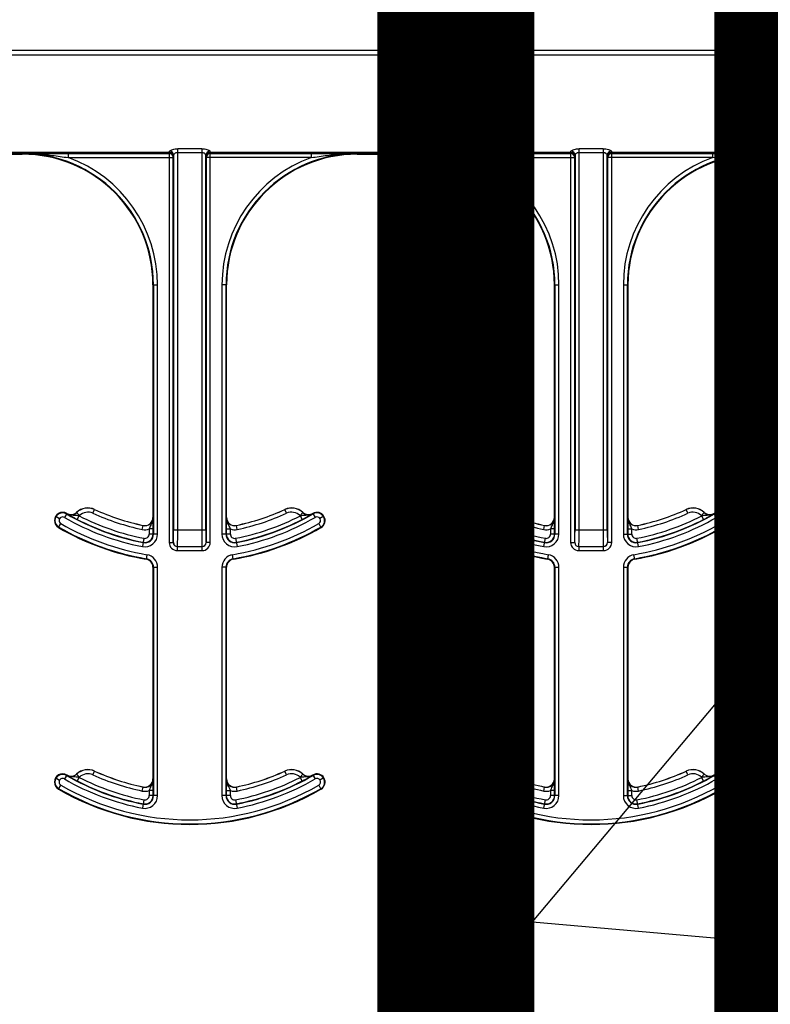
# Model space of a CAD drawing. Units: inches. Extents: x -201 to 33, y -16 to 100.
# Drawn here: x 12 to 13, y 41 to 43 of the extents above; entities that cross this region are included whole.
import ezdxf

# ---------------------------------------------------------------- set-up
doc = ezdxf.new("R2010")
doc.units = ezdxf.units.IN
doc.header["$LTSCALE"] = 0.5
doc.header["$MEASUREMENT"] = 0
for name, color, linetype in [('Conc', 251, 'Continuous'), ('Steel', 5, 'Continuous'), ('SteelBars', 5, 'Continuous'), ('Web', 6, 'Continuous')]:
    doc.layers.add(name, color=color, linetype=linetype)

msp = doc.modelspace()

# ---------------------------------------------------------------- hatches: boundary and pattern name
at = {"layer": 'Conc'}
h = msp.add_hatch(dxfattribs=at)
h.set_pattern_fill('AR-CONC', color=256, scale=0.75, style=0)
h.set_pattern_definition([(50, (-139.099, 4.194), (5.37945, -0.47064), [0.5625, -6.1875]), (355, (-139.099, 4.194), (-1.04064, 5.64144), [0.45, -4.95]), (100.4514, (-138.651, 4.155), (4.33882, 5.1708), [0.47805, -5.25857]), (46.184, (-139.099, 5.694), (8.0043, -1.2414), [0.84375, -9.28125]), (96.6356, (-138.432, 5.5906), (7.00996, 7.3059), [0.71708, -7.88785]), (351.184, (-139.099, 5.694), (7.00996, 7.3059), [0.675, -7.425]), (21, (-138.349, 5.319), (4.4768, -3.01964), [0.5625, -6.1875]), (326, (-138.349, 5.319), (1.82486, 5.43863), [0.45, -4.95]), (71.4514, (-137.976, 5.0674), (6.30167, 2.41898), [0.47805, -5.25857]), (37.5, (-139.0991, 4.194), (0.0912, 2.496704), [0, -4.89, 0, -5.025, 0, -4.96875]), (7.5, (-139.099, 4.194), (1.97302, 2.958088), [0, -2.865, 0, -4.7775, 0, -1.89375]), (327.5, (-140.7716, 4.194), (4.003668, -0.169162), [0, -1.875, 0, -5.85, 0, -7.7625]), (317.5, (-141.5216, 4.194), (4.373896, 0.75079), [0, -2.4375, 0, -3.885, 0, -5.5125])])
h.paths.add_polyline_path([(15.6509, 70.694), (9.6509, 70.694), (9.6509, 22.694), (6.9009, 22.694), (6.9009, 22.444), (4.6509, 22.444), (4.6509, 20.444, -1), (4.1509, 20.444), (4.1509, 22.444), (2.9009, 22.444), (2.9009, 21.8539, 0.12498), (3.3855, 19.9456), (9.6509, 8.404), (9.6509, -9.306), (15.6509, -9.306)])

# ---------------------------------------------------------------- linework, layer by layer
at = {"layer": 'Steel', "const_width": 0.3}
msp.add_lwpolyline([(12.7759, 69.694), (12.7759, 22.7061)], dxfattribs=at)
at = {"layer": 'SteelBars', "const_width": 0.3}
msp.add_lwpolyline([(13.42, 46.787), (13.42, -9.306)], dxfattribs=at)
at = {"layer": 'Web'}
for p, q in [((15.6509, 42.517), (9.6509, 42.517)), ((9.6509, 42.5092), (15.6509, 42.5092)), ((12.2902, 42.3292), (12.2442, 42.3292)), ((12.2442, 41.6003), (12.2442, 42.3292)), ((12.2902, 42.3292), (12.2902, 41.6003)), ((13.0576, 42.3292), (13.0116, 42.3292)), ((13.0116, 41.6003), (13.0116, 42.3292)), ((13.0576, 42.3292), (13.0576, 41.6003)), ((12.2282, 42.322), (11.5389, 42.322)), ((11.5389, 42.3212), (12.2282, 42.3212)), ((11.539, 42.3203), (12.2281, 42.3203)), ((11.8201, 42.319), (11.9469, 42.319)), ((11.9469, 42.32), (11.9469, 42.319)), ((12.228, 42.3202), (12.0347, 42.3202)), ((12.0347, 42.3202), (12.0347, 42.3124)), ((12.0347, 42.3124), (12.2358, 42.3124)), ((12.2281, 42.3203), (12.228, 42.3202)), ((12.228, 42.3202), (12.228, 41.5768)), ((12.2282, 42.322), (12.2282, 42.3212)), ((12.2358, 42.3124), (12.2359, 42.3125)), ((12.2358, 41.5768), (12.2358, 42.3124)), ((12.2364, 42.317), (12.2364, 41.6003)), ((12.2442, 42.322), (12.2902, 42.322)), ((12.298, 41.6003), (12.298, 42.317)), ((12.2985, 42.3125), (12.2986, 42.3124)), ((12.2986, 42.3124), (12.2986, 41.5768)), ((12.4997, 42.3124), (12.2986, 42.3124)), ((12.9956, 42.322), (12.3062, 42.322)), ((12.3062, 42.3212), (12.3062, 42.322)), ((12.3062, 42.3212), (12.9956, 42.3212)), ((12.3063, 42.3203), (12.9954, 42.3203)), ((12.3064, 42.3202), (12.3063, 42.3203)), ((12.4997, 42.3202), (12.3064, 42.3202)), ((12.3064, 41.5768), (12.3064, 42.3202)), ((12.4997, 42.3124), (12.4997, 42.3202)), ((12.5875, 42.319), (12.5875, 42.32)), ((12.5875, 42.319), (12.7143, 42.319)), ((12.7143, 42.32), (12.7143, 42.319)), ((12.9954, 42.3202), (12.8021, 42.3202)), ((12.8021, 42.3202), (12.8021, 42.3124)), ((12.8021, 42.3124), (13.0032, 42.3124)), ((12.9954, 42.3203), (12.9954, 42.3202)), ((12.9954, 42.3202), (12.9954, 41.5768)), ((12.9956, 42.322), (12.9956, 42.3212)), ((13.0032, 42.3124), (13.0032, 42.3125)), ((13.0032, 41.5768), (13.0032, 42.3124)), ((13.0037, 42.317), (13.0037, 41.6003)), ((13.0116, 42.322), (13.0576, 42.322)), ((13.0654, 41.6003), (13.0654, 42.317)), ((13.0659, 42.3125), (13.066, 42.3124)), ((13.066, 42.3124), (13.066, 41.5768)), ((13.2671, 42.3124), (13.066, 42.3124)), ((13.7629, 42.322), (13.0736, 42.322)), ((13.0736, 42.3212), (13.0736, 42.322)), ((13.0736, 42.3212), (13.7629, 42.3212)), ((13.0737, 42.3203), (13.7628, 42.3203)), ((13.0738, 42.3202), (13.0737, 42.3203)), ((13.2671, 42.3202), (13.0738, 42.3202)), ((13.0738, 41.5768), (13.0738, 42.3202)), ((13.2671, 42.3124), (13.2671, 42.3202)), ((13.3549, 42.319), (13.3549, 42.32)), ((13.3549, 42.319), (13.4816, 42.319)), ((12.1969, 42.069), (12.1969, 41.6247)), ((12.1969, 42.069), (12.2057, 42.069)), ((12.1978, 42.069), (12.1978, 41.5929)), ((12.2057, 41.5929), (12.2057, 42.069)), ((12.3375, 42.069), (12.3287, 42.069)), ((12.3287, 42.069), (12.3287, 41.5929)), ((12.3366, 41.5929), (12.3366, 42.069)), ((12.3375, 41.6247), (12.3375, 42.069)), ((12.9643, 41.6247), (12.9643, 42.069)), ((12.9643, 42.069), (12.973, 42.069)), ((12.9652, 42.069), (12.9652, 41.5929)), ((12.973, 41.5929), (12.973, 42.069)), ((13.0961, 42.069), (13.1049, 42.069)), ((13.0961, 42.069), (13.0961, 41.5929)), ((13.1039, 41.5929), (13.1039, 42.069)), ((13.1049, 42.069), (13.1049, 41.6247)), ((12.032, 41.6323), (12.0276, 41.6247)), ((12.0325, 41.632), (12.0324, 41.6319)), ((12.0564, 41.6284), (12.051, 41.6342)), ((12.0821, 41.6326), (12.0854, 41.6398)), ((12.449, 41.6398), (12.4491, 41.6397)), ((12.4523, 41.6326), (12.4491, 41.6397)), ((12.478, 41.6284), (12.4833, 41.6341)), ((12.4834, 41.6342), (12.4833, 41.6341)), ((12.502, 41.6319), (12.5019, 41.632)), ((12.5024, 41.6323), (12.5068, 41.6247)), ((12.795, 41.6247), (12.7994, 41.6323)), ((12.7998, 41.632), (12.7998, 41.6319)), ((12.8185, 41.6341), (12.8184, 41.6342)), ((12.8238, 41.6284), (12.8185, 41.6341)), ((12.8495, 41.6326), (12.8528, 41.6398)), ((13.2197, 41.6326), (13.2164, 41.6398)), ((13.2453, 41.6284), (13.2507, 41.6341)), ((13.2508, 41.6342), (13.2507, 41.6341)), ((13.2694, 41.6319), (13.2693, 41.632)), ((13.2742, 41.6247), (13.2698, 41.6323)), ((12.0109, 41.6271), (12.0183, 41.6224)), ((12.0163, 41.6053), (12.0207, 41.6128)), ((12.0522, 41.6208), (12.0557, 41.6277)), ((12.197, 41.6247), (12.1969, 41.6247)), ((12.3375, 41.6247), (12.3374, 41.6247)), ((12.4822, 41.6208), (12.4787, 41.6277)), ((12.5137, 41.6128), (12.5181, 41.6053)), ((12.5235, 41.6271), (12.5161, 41.6224)), ((12.7783, 41.6271), (12.7857, 41.6224)), ((12.7837, 41.6053), (12.7881, 41.6128)), ((12.8195, 41.6208), (12.8231, 41.6277)), ((12.9644, 41.6247), (12.9643, 41.6247)), ((13.1049, 41.6247), (13.1048, 41.6247)), ((13.2496, 41.6208), (13.246, 41.6277)), ((13.2811, 41.6128), (13.2855, 41.6053)), ((13.2834, 41.6224), (13.2909, 41.6271)), ((12.1765, 41.6017), (12.1781, 41.6093)), ((12.1781, 41.6094), (12.1781, 41.6093)), ((12.1973, 41.6026), (12.1895, 41.6026)), ((12.1895, 41.6026), (12.1895, 41.5929)), ((12.1973, 41.5929), (12.1973, 41.6026)), ((12.298, 41.6003), (12.2364, 41.6003)), ((12.3371, 41.6026), (12.3371, 41.5929)), ((12.3371, 41.6026), (12.3449, 41.6026)), ((12.3449, 41.5929), (12.3449, 41.6026)), ((12.3563, 41.6093), (12.3563, 41.6094)), ((12.3579, 41.6017), (12.3563, 41.6093)), ((12.9438, 41.6017), (12.9454, 41.6093)), ((12.9455, 41.6094), (12.9454, 41.6093)), ((12.9647, 41.6026), (12.9568, 41.6026)), ((12.9568, 41.6026), (12.9568, 41.5929)), ((12.9647, 41.5929), (12.9647, 41.6026)), ((13.0654, 41.6003), (13.0037, 41.6003)), ((13.1045, 41.6026), (13.1045, 41.5929)), ((13.1045, 41.6026), (13.1123, 41.6026)), ((13.1123, 41.5929), (13.1123, 41.6026)), ((13.1237, 41.6093), (13.1237, 41.6094)), ((13.1253, 41.6017), (13.1237, 41.6093)), ((12.1797, 41.5848), (12.1766, 41.5689)), ((12.2057, 41.5929), (12.1895, 41.5929)), ((12.228, 41.5768), (12.236, 41.5768)), ((12.3064, 41.5768), (12.2984, 41.5768)), ((12.3449, 41.5929), (12.3287, 41.5929)), ((12.3547, 41.5848), (12.3578, 41.5689)), ((12.944, 41.5689), (12.9471, 41.5848)), ((12.973, 41.5929), (12.9568, 41.5929)), ((12.9954, 41.5768), (13.0033, 41.5768)), ((13.0738, 41.5768), (13.0658, 41.5768)), ((13.0961, 41.5929), (13.1123, 41.5929)), ((13.1251, 41.5689), (13.1221, 41.5848)), ((12.2436, 41.569), (12.2908, 41.569)), ((12.2436, 41.5612), (12.2436, 41.569)), ((12.2436, 41.5612), (12.2908, 41.5612)), ((12.2908, 41.5612), (12.2908, 41.569)), ((13.011, 41.569), (13.0582, 41.569)), ((13.011, 41.569), (13.011, 41.5612)), ((13.011, 41.5612), (13.0582, 41.5612)), ((13.0582, 41.5612), (13.0582, 41.569)), ((12.1853, 41.5534), (12.1839, 41.5448)), ((12.3505, 41.5448), (12.3491, 41.5534)), ((12.9527, 41.5534), (12.9512, 41.5448)), ((13.1179, 41.5448), (13.1164, 41.5534)), ((12.1969, 41.5293), (12.2057, 41.5293)), ((12.1969, 41.5293), (12.1969, 41.1247)), ((12.1978, 41.5293), (12.1978, 41.0929)), ((12.2057, 41.0929), (12.2057, 41.5293)), ((12.3287, 41.5293), (12.3287, 41.0929)), ((12.3375, 41.5293), (12.3287, 41.5293)), ((12.3366, 41.0929), (12.3366, 41.5293)), ((12.3375, 41.1247), (12.3375, 41.5293)), ((12.9643, 41.5293), (12.973, 41.5293)), ((12.9643, 41.1247), (12.9643, 41.5293)), ((12.9652, 41.5293), (12.9652, 41.0929)), ((12.973, 41.0929), (12.973, 41.5293)), ((13.0961, 41.5293), (13.0961, 41.0929)), ((13.0961, 41.5293), (13.1049, 41.5293)), ((13.1039, 41.0929), (13.1039, 41.5293)), ((13.1049, 41.5293), (13.1049, 41.1247)), ((12.0109, 41.1271), (12.0183, 41.1224)), ((12.032, 41.1323), (12.0276, 41.1247)), ((12.0325, 41.132), (12.0324, 41.1319)), ((12.0564, 41.1284), (12.051, 41.1342)), ((12.0522, 41.1208), (12.0557, 41.1277)), ((12.0821, 41.1326), (12.0853, 41.1397)), ((12.0853, 41.1397), (12.0854, 41.1398)), ((12.197, 41.1247), (12.1969, 41.1247)), ((12.3375, 41.1247), (12.3374, 41.1247)), ((12.449, 41.1398), (12.4491, 41.1397)), ((12.4523, 41.1326), (12.4491, 41.1397)), ((12.478, 41.1284), (12.4833, 41.1341)), ((12.4822, 41.1208), (12.4787, 41.1277)), ((12.4834, 41.1342), (12.4833, 41.1341)), ((12.502, 41.1319), (12.5019, 41.132)), ((12.5024, 41.1323), (12.5068, 41.1247)), ((12.5235, 41.1271), (12.5161, 41.1224)), ((12.7783, 41.1271), (12.7857, 41.1224)), ((12.795, 41.1247), (12.7994, 41.1323)), ((12.7998, 41.132), (12.7998, 41.1319)), ((12.8185, 41.1341), (12.8184, 41.1342)), ((12.8238, 41.1284), (12.8185, 41.1341)), ((12.8195, 41.1208), (12.8231, 41.1277)), ((12.8495, 41.1326), (12.8528, 41.1398)), ((12.9644, 41.1247), (12.9643, 41.1247)), ((13.1049, 41.1247), (13.1048, 41.1247)), ((13.2197, 41.1326), (13.2164, 41.1398)), ((13.2453, 41.1284), (13.2507, 41.1341)), ((13.2496, 41.1208), (13.246, 41.1277)), ((13.2508, 41.1342), (13.2507, 41.1341)), ((13.2694, 41.1319), (13.2693, 41.132)), ((13.2742, 41.1247), (13.2698, 41.1323)), ((13.2834, 41.1224), (13.2909, 41.1271)), ((12.0163, 41.1053), (12.0207, 41.1128)), ((12.1765, 41.1017), (12.1781, 41.1093)), ((12.1781, 41.1094), (12.1781, 41.1093)), ((12.3563, 41.1093), (12.3563, 41.1094)), ((12.3579, 41.1017), (12.3563, 41.1093)), ((12.5137, 41.1128), (12.5181, 41.1053)), ((12.7837, 41.1053), (12.7881, 41.1128)), ((12.9438, 41.1017), (12.9454, 41.1093)), ((12.9455, 41.1094), (12.9454, 41.1093)), ((13.1237, 41.1093), (13.1237, 41.1094)), ((13.1253, 41.1017), (13.1237, 41.1093)), ((13.2811, 41.1128), (13.2855, 41.1053)), ((12.1973, 41.1026), (12.1895, 41.1026)), ((12.1895, 41.1026), (12.1895, 41.0929)), ((12.2057, 41.0929), (12.1895, 41.0929)), ((12.1973, 41.0929), (12.1973, 41.1026)), ((12.3449, 41.0929), (12.3287, 41.0929)), ((12.3371, 41.1026), (12.3371, 41.0929)), ((12.3371, 41.1026), (12.3449, 41.1026)), ((12.3449, 41.0929), (12.3449, 41.1026)), ((12.9647, 41.1026), (12.9568, 41.1026)), ((12.9568, 41.1026), (12.9568, 41.0929)), ((12.973, 41.0929), (12.9568, 41.0929)), ((12.9647, 41.0929), (12.9647, 41.1026)), ((13.0961, 41.0929), (13.1123, 41.0929)), ((13.1045, 41.1026), (13.1045, 41.0929)), ((13.1045, 41.1026), (13.1123, 41.1026)), ((13.1123, 41.0929), (13.1123, 41.1026)), ((12.1797, 41.0848), (12.1766, 41.0689)), ((12.3547, 41.0848), (12.3578, 41.0689)), ((12.944, 41.0689), (12.9471, 41.0848)), ((13.1251, 41.0689), (13.1221, 41.0848))]:
    msp.add_line(p, q, dxfattribs=at)
for centre, radius, start, end in [((11.9469, 42.069), 0.251, 0, 90), ((11.9469, 42.069), 0.25, 0, 90), ((11.9469, 42.069), 0.2588, 0, 70.1631), ((12.228, 42.3124), 0.00781, 0.0204, 89.9796), ((12.2281, 42.3125), 0.00781, 0.0204, 89.9796), ((12.2282, 42.3142), 0.00781, 0.0293, 89.9765), ((12.2285, 42.3137), 0.00749, 4.1193, 92.6466), ((12.2286, 42.3169), 0.00774, 1.0844, 90.5156), ((12.3058, 42.3169), 0.00774, 89.4844, 178.9156), ((12.3062, 42.3142), 0.00781, 90.0235, 179.9707), ((12.3059, 42.3137), 0.00749, 87.3534, 175.8807), ((12.3063, 42.3125), 0.00781, 90.0204, 179.9796), ((12.3064, 42.3124), 0.00781, 90.0204, 179.9796), ((12.5875, 42.069), 0.2588, 109.8369, 180), ((12.5875, 42.069), 0.251, 90, 180), ((12.5875, 42.069), 0.25, 90, 180), ((12.7143, 42.069), 0.251, 0, 90), ((12.7143, 42.069), 0.25, 0, 90), ((12.7143, 42.069), 0.2588, 0, 70.1631), ((12.9954, 42.3125), 0.00781, 0.0204, 89.9796), ((12.9954, 42.3124), 0.00781, 0.0204, 89.9796), ((12.9956, 42.3142), 0.00781, 0.0293, 89.9765), ((12.9959, 42.3137), 0.00749, 4.1193, 92.6466), ((12.996, 42.3169), 0.00774, 1.0844, 90.5156), ((13.0732, 42.3169), 0.00774, 89.4844, 178.9156), ((13.0736, 42.3142), 0.00781, 90.0235, 179.9707), ((13.0733, 42.3137), 0.00749, 87.3534, 175.8807), ((13.0737, 42.3125), 0.00781, 90.0204, 179.9796), ((13.0738, 42.3124), 0.00781, 90.0204, 179.9796), ((13.3549, 42.069), 0.2588, 109.8369, 180), ((13.3549, 42.069), 0.251, 90, 180), ((13.3549, 42.069), 0.25, 90, 180), ((12.0242, 41.6188), 0.0156, 59.8819, 239.8819), ((12.0242, 41.6188), 0.0147, 59.8819, 239.8819), ((12.2672, 42.0378), 0.4697, 239.8819, 259.0673), ((12.2672, 42.0378), 0.4688, 239.8819, 239.9499), ((12.0403, 41.6455), 0.0158, 239.9499, 313.2501), ((12.0403, 41.6455), 0.0156, 239.9499, 313.2501), ((12.0724, 41.6114), 0.0313, 65.4462, 133.2501), ((12.0724, 41.6114), 0.0311, 65.4462, 133.2501), ((12.0724, 41.6114), 0.0233, 65.4462, 133.2501), ((12.2672, 42.0378), 0.4454, 245.4462, 258.2464), ((12.2672, 42.0378), 0.4376, 245.4462, 258.2464), ((12.2672, 42.0378), 0.4375, 245.4462, 258.2464), ((12.2672, 42.0378), 0.4375, 281.7536, 294.5538), ((12.2672, 42.0378), 0.4376, 281.7536, 294.5538), ((12.2672, 42.0378), 0.4697, 280.9327, 300.1181), ((12.2672, 42.0378), 0.4454, 281.7536, 294.5538), ((12.462, 41.6114), 0.0313, 46.7499, 114.5538), ((12.462, 41.6114), 0.0311, 46.7499, 114.5538), ((12.462, 41.6114), 0.0233, 46.7499, 114.5538), ((12.4941, 41.6455), 0.0158, 226.7499, 300.0501), ((12.4941, 41.6455), 0.0156, 226.7499, 300.0501), ((12.2672, 42.0378), 0.4687, 300.0501, 300.1181), ((12.5103, 41.6188), 0.0156, 300.1181, 120.1181), ((12.5103, 41.6188), 0.0147, 300.1181, 120.1181), ((12.7915, 41.6188), 0.0156, 59.8819, 239.8819), ((12.7915, 41.6188), 0.0147, 59.8819, 239.8819), ((13.0346, 42.0378), 0.4697, 239.8819, 259.0673), ((13.0346, 42.0378), 0.4688, 239.8819, 239.9499), ((12.8077, 41.6455), 0.0156, 239.9499, 313.2501), ((12.8077, 41.6455), 0.0158, 239.9499, 313.2501), ((12.8398, 41.6114), 0.0313, 65.4462, 133.2501), ((12.8398, 41.6114), 0.0311, 65.4462, 133.2501), ((12.8398, 41.6114), 0.0233, 65.4462, 133.2501), ((13.0346, 42.0378), 0.4454, 245.4462, 258.2464), ((13.0346, 42.0378), 0.4376, 245.4462, 258.2464), ((13.0346, 42.0378), 0.4375, 245.4462, 258.2464), ((13.0346, 42.0378), 0.4375, 281.7536, 294.5538), ((13.0346, 42.0378), 0.4376, 281.7536, 294.5538), ((13.0346, 42.0378), 0.4697, 280.9327, 300.1181), ((13.0346, 42.0378), 0.4454, 281.7536, 294.5538), ((13.2294, 41.6114), 0.0313, 46.7499, 114.5538), ((13.2294, 41.6114), 0.0311, 46.7499, 114.5538), ((13.2294, 41.6114), 0.0233, 46.7499, 114.5538), ((13.2615, 41.6455), 0.0158, 226.7499, 300.0501), ((13.2615, 41.6455), 0.0156, 226.7499, 300.0501), ((13.0346, 42.0378), 0.4687, 300.0501, 300.1181), ((13.2776, 41.6188), 0.0156, 300.1181, 120.1181), ((13.2776, 41.6188), 0.0147, 300.1181, 120.1181), ((12.0242, 41.6188), 0.00686, 59.8819, 239.8819), ((12.2672, 42.0378), 0.4912, 239.8819, 260.4059), ((12.2672, 42.0378), 0.4775, 239.8819, 259.0673), ((12.2672, 42.0378), 0.4691, 242.7181, 259.0673), ((12.0403, 41.6455), 0.0236, 310.9514, 313.2501), ((12.2672, 42.0378), 0.4613, 242.7181, 259.0673), ((12.1813, 41.6247), 0.0158, 258.2464, 0), ((12.1813, 41.6247), 0.0156, 258.2464, 0), ((12.3531, 41.6247), 0.0158, 180, 281.7536), ((12.3531, 41.6247), 0.0156, 180, 281.7536), ((12.2672, 42.0378), 0.4912, 279.5941, 300.1181), ((12.2672, 42.0378), 0.4613, 280.9327, 297.2819), ((12.2672, 42.0378), 0.4691, 280.9327, 297.2819), ((12.2672, 42.0378), 0.4775, 280.9327, 300.1181), ((12.4941, 41.6455), 0.0236, 226.7499, 229.0486), ((12.5103, 41.6188), 0.00686, 300.1181, 120.1181), ((12.7915, 41.6188), 0.00686, 59.8819, 239.8819), ((13.0346, 42.0378), 0.4912, 239.8819, 260.4059), ((13.0346, 42.0378), 0.4775, 239.8819, 259.0673), ((13.0346, 42.0378), 0.4691, 242.7181, 259.0673), ((12.8077, 41.6455), 0.0236, 310.9514, 313.2501), ((13.0346, 42.0378), 0.4613, 242.7181, 259.0673), ((12.9486, 41.6247), 0.0158, 258.2464, 0), ((12.9486, 41.6247), 0.0156, 258.2464, 0), ((13.1205, 41.6247), 0.0158, 180, 281.7536), ((13.1205, 41.6247), 0.0156, 180, 281.7536), ((13.0346, 42.0378), 0.4912, 279.5941, 300.1181), ((13.0346, 42.0378), 0.4613, 280.9327, 297.2819), ((13.0346, 42.0378), 0.4691, 280.9327, 297.2819), ((13.0346, 42.0378), 0.4775, 280.9327, 300.1181), ((13.2615, 41.6455), 0.0236, 226.7499, 229.0486), ((13.2776, 41.6188), 0.00686, 300.1181, 120.1181), ((12.2672, 42.0378), 0.5, 239.8819, 260.4059), ((12.2672, 42.0378), 0.499, 239.8819, 260.4059), ((12.1813, 41.6247), 0.0236, 258.2464, 290.3888), ((12.3531, 41.6247), 0.0236, 249.6112, 281.7536), ((12.2672, 42.0378), 0.499, 279.5941, 300.1181), ((12.2672, 42.0378), 0.5, 279.5941, 300.1181), ((13.0346, 42.0378), 0.5, 239.8819, 260.4059), ((13.0346, 42.0378), 0.499, 239.8819, 260.4059), ((12.9486, 41.6247), 0.0236, 258.2464, 290.3888), ((13.1205, 41.6247), 0.0236, 249.6112, 281.7536), ((13.0346, 42.0378), 0.499, 279.5941, 300.1181), ((13.0346, 42.0378), 0.5, 279.5941, 300.1181), ((12.1813, 41.5929), 0.0244, 259.0673, 0), ((12.1813, 41.5929), 0.0166, 259.0673, 0), ((12.1813, 41.5929), 0.016, 259.0673, 0), ((12.1813, 41.5929), 0.00821, 259.0673, 0), ((12.2438, 41.5768), 0.00781, 179.9956, 269.9956), ((12.2906, 41.5768), 0.00781, 270.0044, 0.0044), ((12.3531, 41.5929), 0.0244, 180, 280.9327), ((12.3531, 41.5929), 0.0166, 180, 280.9327), ((12.3531, 41.5929), 0.016, 180, 280.9327), ((12.3531, 41.5929), 0.00821, 180, 280.9327), ((12.9486, 41.5929), 0.0244, 259.0673, 0), ((12.9486, 41.5929), 0.0166, 259.0673, 0), ((12.9486, 41.5929), 0.016, 259.0673, 0), ((12.9486, 41.5929), 0.00821, 259.0673, 0), ((13.0111, 41.5768), 0.00781, 179.9956, 269.9956), ((13.058, 41.5768), 0.00781, 270.0044, 0.0044), ((13.1205, 41.5929), 0.0244, 180, 280.9327), ((13.1205, 41.5929), 0.0166, 180, 280.9327), ((13.1205, 41.5929), 0.016, 180, 280.9327), ((13.1205, 41.5929), 0.00821, 180, 280.9327), ((12.1813, 41.5293), 0.0156, 0, 80.4059), ((12.1813, 41.5293), 0.0166, 0, 80.4059), ((12.1813, 41.5293), 0.0244, 0, 80.4059), ((12.3531, 41.5293), 0.0244, 99.5941, 180), ((12.3531, 41.5293), 0.0166, 99.5941, 180), ((12.3531, 41.5293), 0.0156, 99.5941, 180), ((12.9486, 41.5293), 0.0156, 0, 80.4059), ((12.9486, 41.5293), 0.0166, 0, 80.4059), ((12.9486, 41.5293), 0.0244, 0, 80.4059), ((13.1205, 41.5293), 0.0244, 99.5941, 180), ((13.1205, 41.5293), 0.0166, 99.5941, 180), ((13.1205, 41.5293), 0.0156, 99.5941, 180), ((12.0724, 41.1114), 0.0313, 65.4462, 133.2501), ((12.0724, 41.1114), 0.0311, 65.4462, 133.2501), ((12.462, 41.1114), 0.0313, 46.7499, 114.5538), ((12.462, 41.1114), 0.0311, 46.7499, 114.5538), ((12.8398, 41.1114), 0.0313, 65.4462, 133.2501), ((12.8398, 41.1114), 0.0311, 65.4462, 133.2501), ((13.2294, 41.1114), 0.0313, 46.7499, 114.5538), ((13.2294, 41.1114), 0.0311, 46.7499, 114.5538), ((12.0242, 41.1188), 0.0156, 59.8819, 239.8819), ((12.0242, 41.1188), 0.0147, 59.8819, 239.8819), ((12.0242, 41.1188), 0.00686, 59.8819, 239.8819), ((12.2672, 41.5378), 0.4775, 239.8819, 259.0673), ((12.2672, 41.5378), 0.4697, 239.8819, 259.0673), ((12.2672, 41.5378), 0.4688, 239.8819, 239.9499), ((12.0403, 41.1455), 0.0158, 239.9499, 313.2501), ((12.0403, 41.1455), 0.0156, 239.9499, 313.2501), ((12.0403, 41.1455), 0.0236, 310.9514, 313.2501), ((12.2672, 41.5378), 0.4613, 242.7181, 259.0673), ((12.0724, 41.1114), 0.0233, 65.4462, 133.2501), ((12.2672, 41.5378), 0.4454, 245.4462, 258.2464), ((12.2672, 41.5378), 0.4376, 245.4462, 258.2464), ((12.2672, 41.5378), 0.4375, 245.4462, 258.2464), ((12.1813, 41.1247), 0.0158, 258.2464, 0), ((12.1813, 41.1247), 0.0156, 258.2464, 0), ((12.3531, 41.1247), 0.0158, 180, 281.7536), ((12.3531, 41.1247), 0.0156, 180, 281.7536), ((12.2672, 41.5378), 0.4613, 280.9327, 297.2819), ((12.2672, 41.5378), 0.4375, 281.7536, 294.5538), ((12.2672, 41.5378), 0.4376, 281.7536, 294.5538), ((12.2672, 41.5378), 0.4697, 280.9327, 300.1181), ((12.2672, 41.5378), 0.4775, 280.9327, 300.1181), ((12.2672, 41.5378), 0.4454, 281.7536, 294.5538), ((12.462, 41.1114), 0.0233, 46.7499, 114.5538), ((12.4941, 41.1455), 0.0236, 226.7499, 229.0486), ((12.4941, 41.1455), 0.0158, 226.7499, 300.0501), ((12.4941, 41.1455), 0.0156, 226.7499, 300.0501), ((12.2672, 41.5378), 0.4687, 300.0501, 300.1181), ((12.5103, 41.1188), 0.0156, 300.1181, 120.1181), ((12.5103, 41.1188), 0.0147, 300.1181, 120.1181), ((12.5103, 41.1188), 0.00686, 300.1181, 120.1181), ((12.7915, 41.1188), 0.0156, 59.8819, 239.8819), ((12.7915, 41.1188), 0.0147, 59.8819, 239.8819), ((12.7915, 41.1188), 0.00686, 59.8819, 239.8819), ((13.0346, 41.5378), 0.4775, 239.8819, 259.0673), ((13.0346, 41.5378), 0.4697, 239.8819, 259.0673), ((13.0346, 41.5378), 0.4687, 239.8819, 239.9499), ((12.8077, 41.1455), 0.0156, 239.9499, 313.2501), ((12.8077, 41.1455), 0.0158, 239.9499, 313.2501), ((12.8077, 41.1455), 0.0236, 310.9514, 313.2501), ((13.0346, 41.5378), 0.4613, 242.7181, 259.0673), ((12.8398, 41.1114), 0.0233, 65.4462, 133.2501), ((13.0346, 41.5378), 0.4454, 245.4462, 258.2464), ((13.0346, 41.5378), 0.4376, 245.4462, 258.2464), ((13.0346, 41.5378), 0.4375, 245.4462, 258.2464), ((12.9486, 41.1247), 0.0158, 258.2464, 0), ((12.9486, 41.1247), 0.0156, 258.2464, 0), ((13.1205, 41.1247), 0.0158, 180, 281.7536), ((13.1205, 41.1247), 0.0156, 180, 281.7536), ((13.0346, 41.5378), 0.4613, 280.9327, 297.2819), ((13.0346, 41.5378), 0.4375, 281.7536, 294.5538), ((13.0346, 41.5378), 0.4376, 281.7536, 294.5538), ((13.0346, 41.5378), 0.4697, 280.9327, 300.1181), ((13.0346, 41.5378), 0.4775, 280.9327, 300.1181), ((13.0346, 41.5378), 0.4454, 281.7536, 294.5538), ((13.2294, 41.1114), 0.0233, 46.7499, 114.5538), ((13.2615, 41.1455), 0.0236, 226.7499, 229.0486), ((13.2615, 41.1455), 0.0158, 226.7499, 300.0501), ((13.2615, 41.1455), 0.0156, 226.7499, 300.0501), ((13.0346, 41.5378), 0.4687, 300.0501, 300.1181), ((13.2776, 41.1188), 0.0156, 300.1181, 120.1181), ((13.2776, 41.1188), 0.0147, 300.1181, 120.1181), ((13.2776, 41.1188), 0.00686, 300.1181, 120.1181), ((12.2672, 41.5378), 0.5, 239.8819, 300.1181), ((12.2672, 41.5378), 0.499, 239.8819, 300.1181), ((12.2672, 41.5378), 0.4912, 239.8819, 300.1181), ((12.2672, 41.5378), 0.4691, 242.7181, 259.0673), ((12.2672, 41.5378), 0.4691, 280.9327, 297.2819), ((13.0346, 41.5378), 0.5, 239.8819, 300.1181), ((13.0346, 41.5378), 0.499, 239.8819, 300.1181), ((13.0346, 41.5378), 0.4912, 239.8819, 300.1181), ((13.0346, 41.5378), 0.4691, 242.7181, 259.0673), ((13.0346, 41.5378), 0.4691, 280.9327, 297.2819), ((12.1813, 41.1247), 0.0236, 258.2464, 290.3888), ((12.1813, 41.0929), 0.0244, 259.0673, 0), ((12.1813, 41.0929), 0.0166, 259.0673, 0), ((12.1813, 41.0929), 0.016, 259.0673, 0), ((12.1813, 41.0929), 0.00821, 259.0673, 0), ((12.3531, 41.0929), 0.0244, 180, 280.9327), ((12.3531, 41.0929), 0.0166, 180, 280.9327), ((12.3531, 41.0929), 0.016, 180, 280.9327), ((12.3531, 41.1247), 0.0236, 249.6112, 281.7536), ((12.3531, 41.0929), 0.00821, 180, 280.9327), ((12.9486, 41.1247), 0.0236, 258.2464, 290.3888), ((12.9486, 41.0929), 0.0244, 259.0673, 0), ((12.9486, 41.0929), 0.0166, 259.0673, 0), ((12.9486, 41.0929), 0.016, 259.0673, 0), ((12.9486, 41.0929), 0.00821, 259.0673, 0), ((13.1205, 41.0929), 0.0244, 180, 280.9327), ((13.1205, 41.0929), 0.0166, 180, 280.9327), ((13.1205, 41.0929), 0.016, 180, 280.9327), ((13.1205, 41.1247), 0.0236, 249.6112, 281.7536), ((13.1205, 41.0929), 0.00821, 180, 280.9327)]:
    msp.add_arc(centre, radius, start, end, dxfattribs=at)
for centre, major_axis, ratio, start_param, end_param in [((12.2281, 42.3281), (0, 0.00781), 0.03491, 3.159046, 3.61889), ((12.2281, 42.4158), (0, 0.0938), 0.01891, 3.16411, 3.377474), ((12.2359, 42.3281), (0, 0.0156), 0.017455, 3.159046, 3.61889), ((12.2359, 42.4158), (0, 0.1016), 0.017455, 3.16411, 3.377474), ((12.2985, 42.4158), (0, 0.1016), 0.017455, 2.905711, 3.119075), ((12.2985, 42.3281), (0, 0.0156), 0.017455, 2.664295, 3.124139), ((12.3063, 42.4158), (0, 0.0938), 0.01891, 2.905711, 3.119075), ((12.3064, 42.3281), (0, 0.00781), 0.03491, 2.664295, 3.124139), ((12.9954, 42.3281), (0, 0.00781), 0.03491, 3.159046, 3.61889), ((12.9955, 42.4158), (0, 0.0938), 0.01891, 3.16411, 3.377474), ((13.0032, 42.3281), (0, 0.0156), 0.017455, 3.159046, 3.61889), ((13.0033, 42.4158), (0, 0.1016), 0.017455, 3.16411, 3.377474), ((13.0658, 42.4158), (0, 0.1016), 0.017455, 2.905711, 3.119075), ((13.0659, 42.3281), (0, 0.0156), 0.017455, 2.664295, 3.124139), ((13.0736, 42.4158), (0, 0.0938), 0.01891, 2.905711, 3.119075), ((13.0737, 42.3281), (0, 0.00781), 0.03491, 2.664295, 3.124139), ((12.236, 41.6003), (0, 0.0234), 0.017455, 3.141593, 4.712389), ((12.2438, 41.6003), (0, 0.0312), 0.013091, 3.141593, 4.712389), ((12.2906, 41.6003), (0, 0.0312), 0.013091, 1.570796, 3.141593), ((12.2984, 41.6003), (0, 0.0234), 0.017455, 1.570796, 3.141593), ((13.0033, 41.6003), (0, 0.0234), 0.017455, 3.141593, 4.712389), ((13.0111, 41.6003), (0, 0.0312), 0.013091, 3.141593, 4.712389), ((13.058, 41.6003), (0, 0.0312), 0.013091, 1.570796, 3.141593), ((13.0658, 41.6003), (0, 0.0234), 0.017455, 1.570796, 3.141593), ((12.2436, 41.5768), (0.0156, 0), 0.999848, 3.141593, 4.712389), ((12.2436, 41.5768), (0.00782, 0), 0.999543, 3.141593, 4.712389), ((12.2908, 41.5768), (0.00782, 0), 0.999543, 4.712389, 6.283185), ((12.2908, 41.5768), (-0.0156, 0), 0.999848, 1.570796, 3.141593), ((13.011, 41.5768), (-0.0156, 0), 0.999848, 0, 1.570796), ((13.011, 41.5768), (0.00782, 0), 0.999543, 3.141593, 4.712389), ((13.0582, 41.5768), (0.00782, 0), 0.999543, 4.712389, 6.283185), ((13.0582, 41.5768), (0.0156, 0), 0.999848, 4.712389, 6.283185)]:
    msp.add_ellipse(centre, major_axis=major_axis, ratio=ratio, start_param=start_param, end_param=end_param, dxfattribs=at)
for points, knots in [([(12.2286, 42.3246), (12.2287, 42.3249), (12.229, 42.3257), (12.2312, 42.3269), (12.2347, 42.3282), (12.2392, 42.3291), (12.2425, 42.3292), (12.2442, 42.3292)], [0, 0, 0, 0, 0.159935, 0.377037, 0.585641, 0.791055, 1, 1, 1, 1]), ([(12.2902, 42.3292), (12.2911, 42.3292), (12.2937, 42.3292), (12.298, 42.3286), (12.3022, 42.3274), (12.3052, 42.3259), (12.3056, 42.325), (12.3059, 42.3246)], [0, 0, 0, 0, 0.1041728, 0.3302243, 0.5600617, 0.781933, 1, 1, 1, 1]), ([(12.9959, 42.3246), (12.9961, 42.3249), (12.9963, 42.3257), (12.9985, 42.3269), (13.0021, 42.3282), (13.0066, 42.3291), (13.0099, 42.3292), (13.0116, 42.3292)], [0, 0, 0, 0, 0.1599355, 0.3770374, 0.5856412, 0.7910552, 1, 1, 1, 1]), ([(13.0576, 42.3292), (13.0584, 42.3292), (13.061, 42.3292), (13.0653, 42.3286), (13.0696, 42.3274), (13.0726, 42.3259), (13.073, 42.325), (13.0732, 42.3246)], [0, 0, 0, 0, 0.1041728, 0.3302243, 0.5600617, 0.781933, 1, 1, 1, 1]), ([(12.0347, 42.3202), (12.0242, 42.3202), (11.9947, 42.3202), (11.9658, 42.3201), (11.9471, 42.32), (11.9469, 42.32)], [0, 0, 0, 0, 0.351285, 0.993071, 1, 1, 1, 1]), ([(11.9469, 42.32), (11.9471, 42.32), (11.9663, 42.32), (11.9957, 42.3184), (12.0246, 42.314), (12.0347, 42.3124)], [0, 0, 0, 0, 0.007107, 0.654822, 1, 1, 1, 1]), ([(12.2442, 42.322), (12.2434, 42.322), (12.2426, 42.3219), (12.241, 42.3215), (12.2394, 42.3208), (12.2376, 42.3195), (12.2366, 42.3181), (12.2364, 42.3173), (12.2364, 42.317)], [0, 0, 0, 0, 0.168299, 0.190069, 0.386978, 0.600005, 0.83027, 1, 1, 1, 1]), ([(12.298, 42.317), (12.2979, 42.3175), (12.2977, 42.3184), (12.2963, 42.32), (12.2943, 42.3212), (12.2926, 42.3218), (12.2912, 42.322), (12.2906, 42.322), (12.2902, 42.322)], [0, 0, 0, 0, 0.231718, 0.465269, 0.69498, 0.862994, 0.906085, 1, 1, 1, 1]), ([(12.5875, 42.32), (12.5873, 42.32), (12.5686, 42.3201), (12.5397, 42.3202), (12.5102, 42.3202), (12.4997, 42.3202)], [0, 0, 0, 0, 0.006929, 0.648715, 1, 1, 1, 1]), ([(12.4997, 42.3124), (12.5098, 42.314), (12.5388, 42.3184), (12.5681, 42.32), (12.5873, 42.32), (12.5875, 42.32)], [0, 0, 0, 0, 0.345178, 0.992893, 1, 1, 1, 1]), ([(12.8021, 42.3202), (12.7916, 42.3202), (12.7621, 42.3202), (12.7332, 42.3201), (12.7145, 42.32), (12.7143, 42.32)], [0, 0, 0, 0, 0.351285, 0.993071, 1, 1, 1, 1]), ([(12.7143, 42.32), (12.7145, 42.32), (12.7337, 42.32), (12.763, 42.3184), (12.792, 42.314), (12.8021, 42.3124)], [0, 0, 0, 0, 0.007107, 0.654822, 1, 1, 1, 1]), ([(13.0116, 42.322), (13.0108, 42.322), (13.01, 42.3219), (13.0084, 42.3215), (13.0068, 42.3208), (13.005, 42.3195), (13.004, 42.3181), (13.0038, 42.3173), (13.0037, 42.317)], [0, 0, 0, 0, 0.168299, 0.190069, 0.386978, 0.600005, 0.83027, 1, 1, 1, 1]), ([(13.0654, 42.317), (13.0653, 42.3175), (13.0651, 42.3184), (13.0636, 42.32), (13.0617, 42.3212), (13.0599, 42.3218), (13.0586, 42.322), (13.058, 42.322), (13.0576, 42.322)], [0, 0, 0, 0, 0.231718, 0.465269, 0.69498, 0.862994, 0.906085, 1, 1, 1, 1]), ([(13.3549, 42.32), (13.3547, 42.32), (13.336, 42.3201), (13.3071, 42.3202), (13.2775, 42.3202), (13.2671, 42.3202)], [0, 0, 0, 0, 0.006929, 0.648715, 1, 1, 1, 1]), ([(13.2671, 42.3124), (13.2772, 42.314), (13.3061, 42.3184), (13.3355, 42.32), (13.3547, 42.32), (13.3549, 42.32)], [0, 0, 0, 0, 0.345178, 0.992893, 1, 1, 1, 1]), ([(12.0324, 41.6319), (12.0324, 41.6319), (12.0333, 41.6313), (12.036, 41.6297), (12.0406, 41.6271), (12.0466, 41.6237), (12.0504, 41.6217), (12.0522, 41.6208)], [0, 0, 0, 0, 0.005515, 0.190042, 0.559438, 0.786728, 1, 1, 1, 1]), ([(12.0557, 41.6277), (12.0545, 41.6279), (12.0517, 41.6284), (12.0458, 41.6286), (12.0392, 41.6289), (12.0342, 41.6309), (12.0325, 41.6319), (12.0324, 41.6319)], [0, 0, 0, 0, 0.149757, 0.337927, 0.744992, 0.993471, 1, 1, 1, 1]), ([(12.502, 41.6319), (12.502, 41.6319), (12.5002, 41.6309), (12.4953, 41.6289), (12.4886, 41.6286), (12.4827, 41.6284), (12.4799, 41.6279), (12.4787, 41.6277)], [0, 0, 0, 0, 0.006529, 0.255008, 0.662073, 0.850243, 1, 1, 1, 1]), ([(12.4822, 41.6208), (12.484, 41.6217), (12.4878, 41.6237), (12.4938, 41.6271), (12.4984, 41.6297), (12.5011, 41.6313), (12.502, 41.6319), (12.502, 41.6319)], [0, 0, 0, 0, 0.2132724, 0.440562, 0.8099577, 0.9944848, 1, 1, 1, 1]), ([(12.7998, 41.6319), (12.7998, 41.6319), (12.8007, 41.6313), (12.8034, 41.6297), (12.8079, 41.6271), (12.814, 41.6237), (12.8177, 41.6217), (12.8195, 41.6208)], [0, 0, 0, 0, 0.0055152, 0.1900423, 0.559438, 0.7867276, 1, 1, 1, 1]), ([(12.8231, 41.6277), (12.8219, 41.6279), (12.8191, 41.6284), (12.8132, 41.6286), (12.8065, 41.6289), (12.8016, 41.6309), (12.7998, 41.6319), (12.7998, 41.6319)], [0, 0, 0, 0, 0.149757, 0.337927, 0.744992, 0.993471, 1, 1, 1, 1]), ([(13.2694, 41.6319), (13.2693, 41.6319), (13.2676, 41.6309), (13.2626, 41.6289), (13.256, 41.6286), (13.2501, 41.6284), (13.2473, 41.6279), (13.246, 41.6277)], [0, 0, 0, 0, 0.006529, 0.255008, 0.662073, 0.850243, 1, 1, 1, 1]), ([(13.2496, 41.6208), (13.2514, 41.6217), (13.2551, 41.6237), (13.2612, 41.6271), (13.2658, 41.6297), (13.2684, 41.6313), (13.2693, 41.6319), (13.2694, 41.6319)], [0, 0, 0, 0, 0.213272, 0.440562, 0.809958, 0.994485, 1, 1, 1, 1]), ([(12.197, 41.6247), (12.197, 41.6247), (12.197, 41.6227), (12.1963, 41.6175), (12.1933, 41.6117), (12.1907, 41.6065), (12.1899, 41.6038), (12.1895, 41.6026)], [0, 0, 0, 0, 0.006595, 0.256883, 0.664759, 0.85043, 1, 1, 1, 1]), ([(12.1973, 41.6026), (12.1973, 41.6046), (12.1973, 41.6087), (12.1972, 41.6155), (12.1971, 41.6206), (12.197, 41.6237), (12.197, 41.6247), (12.197, 41.6247)], [0, 0, 0, 0, 0.213429, 0.437979, 0.808393, 0.994392, 1, 1, 1, 1]), ([(12.3374, 41.6247), (12.3374, 41.6247), (12.3374, 41.6237), (12.3373, 41.6206), (12.3372, 41.6155), (12.3371, 41.6087), (12.3371, 41.6046), (12.3371, 41.6026)], [0, 0, 0, 0, 0.0056079, 0.1916073, 0.5620215, 0.7865708, 1, 1, 1, 1]), ([(12.3449, 41.6026), (12.3445, 41.6038), (12.3437, 41.6065), (12.3411, 41.6117), (12.3381, 41.6175), (12.3374, 41.6227), (12.3374, 41.6247), (12.3374, 41.6247)], [0, 0, 0, 0, 0.14957, 0.335241, 0.743117, 0.993405, 1, 1, 1, 1]), ([(12.9644, 41.6247), (12.9644, 41.6247), (12.9644, 41.6227), (12.9636, 41.6175), (12.9607, 41.6117), (12.9581, 41.6065), (12.9572, 41.6038), (12.9568, 41.6026)], [0, 0, 0, 0, 0.006595, 0.256883, 0.664759, 0.85043, 1, 1, 1, 1]), ([(12.9647, 41.6026), (12.9647, 41.6046), (12.9647, 41.6087), (12.9646, 41.6155), (12.9645, 41.6206), (12.9644, 41.6237), (12.9644, 41.6247), (12.9644, 41.6247)], [0, 0, 0, 0, 0.2134292, 0.4379785, 0.8083927, 0.9943921, 1, 1, 1, 1]), ([(13.1048, 41.6247), (13.1048, 41.6247), (13.1047, 41.6237), (13.1047, 41.6206), (13.1046, 41.6155), (13.1045, 41.6087), (13.1045, 41.6046), (13.1045, 41.6026)], [0, 0, 0, 0, 0.005608, 0.191607, 0.562021, 0.786571, 1, 1, 1, 1]), ([(13.1123, 41.6026), (13.1119, 41.6038), (13.1111, 41.6065), (13.1085, 41.6117), (13.1055, 41.6175), (13.1048, 41.6227), (13.1048, 41.6247), (13.1048, 41.6247)], [0, 0, 0, 0, 0.14957, 0.335241, 0.743117, 0.993405, 1, 1, 1, 1]), ([(12.0324, 41.1319), (12.0324, 41.1319), (12.0333, 41.1313), (12.036, 41.1297), (12.0406, 41.1271), (12.0466, 41.1237), (12.0504, 41.1217), (12.0522, 41.1208)], [0, 0, 0, 0, 0.005515, 0.190042, 0.559438, 0.786728, 1, 1, 1, 1]), ([(12.0557, 41.1277), (12.0545, 41.1279), (12.0517, 41.1284), (12.0458, 41.1286), (12.0392, 41.1289), (12.0342, 41.1309), (12.0325, 41.1319), (12.0324, 41.1319)], [0, 0, 0, 0, 0.149757, 0.337927, 0.744992, 0.993471, 1, 1, 1, 1]), ([(12.197, 41.1247), (12.197, 41.1247), (12.197, 41.1227), (12.1963, 41.1175), (12.1933, 41.1117), (12.1907, 41.1065), (12.1899, 41.1038), (12.1895, 41.1026)], [0, 0, 0, 0, 0.0065953, 0.2568829, 0.6647595, 0.8504298, 1, 1, 1, 1]), ([(12.1973, 41.1026), (12.1973, 41.1046), (12.1973, 41.1087), (12.1972, 41.1155), (12.1971, 41.1206), (12.197, 41.1237), (12.197, 41.1247), (12.197, 41.1247)], [0, 0, 0, 0, 0.213429, 0.437979, 0.808393, 0.994392, 1, 1, 1, 1]), ([(12.3374, 41.1247), (12.3374, 41.1247), (12.3374, 41.1237), (12.3373, 41.1206), (12.3372, 41.1155), (12.3371, 41.1087), (12.3371, 41.1046), (12.3371, 41.1026)], [0, 0, 0, 0, 0.0056079, 0.1916073, 0.5620215, 0.7865708, 1, 1, 1, 1]), ([(12.3449, 41.1026), (12.3445, 41.1038), (12.3437, 41.1065), (12.3411, 41.1117), (12.3381, 41.1175), (12.3374, 41.1227), (12.3374, 41.1247), (12.3374, 41.1247)], [0, 0, 0, 0, 0.14957, 0.335241, 0.743117, 0.993405, 1, 1, 1, 1]), ([(12.502, 41.1319), (12.502, 41.1319), (12.5002, 41.1309), (12.4953, 41.1289), (12.4886, 41.1286), (12.4827, 41.1284), (12.4799, 41.1279), (12.4787, 41.1277)], [0, 0, 0, 0, 0.006529, 0.255008, 0.662073, 0.850243, 1, 1, 1, 1]), ([(12.4822, 41.1208), (12.484, 41.1217), (12.4878, 41.1237), (12.4938, 41.1271), (12.4984, 41.1297), (12.5011, 41.1313), (12.502, 41.1319), (12.502, 41.1319)], [0, 0, 0, 0, 0.213272, 0.440562, 0.809958, 0.994485, 1, 1, 1, 1]), ([(12.7998, 41.1319), (12.7998, 41.1319), (12.8007, 41.1313), (12.8034, 41.1297), (12.8079, 41.1271), (12.814, 41.1237), (12.8177, 41.1217), (12.8195, 41.1208)], [0, 0, 0, 0, 0.005515, 0.190042, 0.559438, 0.786728, 1, 1, 1, 1]), ([(12.8231, 41.1277), (12.8219, 41.1279), (12.8191, 41.1284), (12.8132, 41.1286), (12.8065, 41.1289), (12.8016, 41.1309), (12.7998, 41.1319), (12.7998, 41.1319)], [0, 0, 0, 0, 0.149757, 0.337927, 0.744992, 0.993471, 1, 1, 1, 1]), ([(12.9644, 41.1247), (12.9644, 41.1247), (12.9644, 41.1227), (12.9636, 41.1175), (12.9607, 41.1117), (12.9581, 41.1065), (12.9572, 41.1038), (12.9568, 41.1026)], [0, 0, 0, 0, 0.006595, 0.256883, 0.664759, 0.85043, 1, 1, 1, 1]), ([(12.9647, 41.1026), (12.9647, 41.1046), (12.9647, 41.1087), (12.9646, 41.1155), (12.9645, 41.1206), (12.9644, 41.1237), (12.9644, 41.1247), (12.9644, 41.1247)], [0, 0, 0, 0, 0.2134292, 0.4379785, 0.8083927, 0.9943921, 1, 1, 1, 1]), ([(13.1048, 41.1247), (13.1048, 41.1247), (13.1047, 41.1237), (13.1047, 41.1206), (13.1046, 41.1155), (13.1045, 41.1087), (13.1045, 41.1046), (13.1045, 41.1026)], [0, 0, 0, 0, 0.005608, 0.191607, 0.562021, 0.786571, 1, 1, 1, 1]), ([(13.1123, 41.1026), (13.1119, 41.1038), (13.1111, 41.1065), (13.1085, 41.1117), (13.1055, 41.1175), (13.1048, 41.1227), (13.1048, 41.1247), (13.1048, 41.1247)], [0, 0, 0, 0, 0.14957, 0.335241, 0.743117, 0.993405, 1, 1, 1, 1]), ([(13.2694, 41.1319), (13.2693, 41.1319), (13.2676, 41.1309), (13.2626, 41.1289), (13.256, 41.1286), (13.2501, 41.1284), (13.2473, 41.1279), (13.246, 41.1277)], [0, 0, 0, 0, 0.006529, 0.255008, 0.662073, 0.850243, 1, 1, 1, 1]), ([(13.2496, 41.1208), (13.2514, 41.1217), (13.2551, 41.1237), (13.2612, 41.1271), (13.2658, 41.1297), (13.2684, 41.1313), (13.2693, 41.1319), (13.2694, 41.1319)], [0, 0, 0, 0, 0.2132724, 0.440562, 0.8099577, 0.9944848, 1, 1, 1, 1])]:
    msp.add_open_spline(points, degree=3, knots=knots, dxfattribs=at)

doc.saveas('drawing.dxf')
